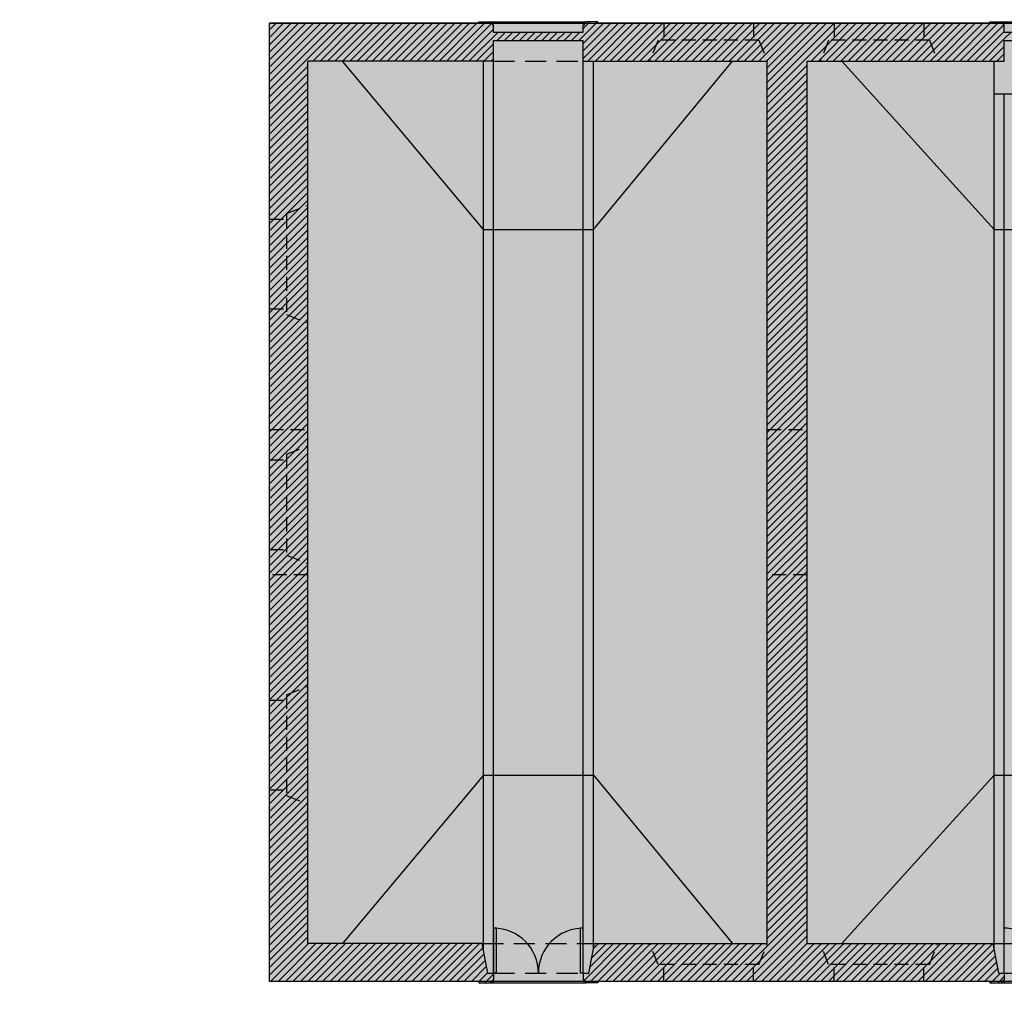
# Model space of a CAD drawing. Units: millimetres. Extents: x -598 to -31, y -189 to 292.
# Drawn here: x -333 to -315, y 72 to 89 of the extents above; entities that cross this region are included whole.
import ezdxf

# ---------------------------------------------------------------- set-up
doc = ezdxf.new("R2010")
doc.units = ezdxf.units.MM
doc.linetypes.add('HIDDEN', pattern=[0.375, 0.25, -0.125])
for name, color, linetype in [('P_campitura piena', 254, 'Continuous'), ('P_ERSOCH', 2, 'HIDDEN'), ('P_INFISSI_500', 2, 'Continuous'), ('P_PAVIMENTI', 6, 'Continuous'), ('P_PROIEZIONI', 2, 'HIDDEN'), ('P_RETINI', 8, 'Continuous'), ('P_SEZIONI', 7, 'Continuous')]:
    doc.layers.add(name, color=color, linetype=linetype)

msp = doc.modelspace()

# ---------------------------------------------------------------- hatches: boundary and pattern name
at = {"layer": 'P_campitura piena'}
h = msp.add_hatch(color=256, dxfattribs=at)
h.paths.add_polyline_path([(-336.752, 89.278), (-336.752, 72.208), (-380.352, 72.208), (-380.352, 71.908), (-389.455, 71.908), (-389.441, 135.488), (-380.97, 135.488), (-381.07, 124.988), (-380.235, 124.988), (-380.235, 111.648), (-380.235, 89.278)])
h.paths.add_polyline_path([(-263.949, 89.278), (-263.949, 72.208), (-328.139, 72.208), (-328.139, 89.278)])
h.paths.add_polyline_path([(-184.769, 89.278), (-184.769, 72.208), (-248.949, 72.208), (-248.949, 89.278)])

# ---------------------------------------------------------------- linework, layer by layer
for p, q in [((-328.139, 72.208), (-328.139, 89.278)), ((-328.139, 89.278), (-263.949, 89.278)), ((-263.949, 72.208), (-328.139, 72.208))]:
    msp.add_line(p, q, dxfattribs=at)
at = {"layer": 'P_ERSOCH'}
for p, q in [((-328.139, 82.044), (-327.459, 82.044)), ((-319.267, 82.044), (-318.557, 82.044)), ((-327.459, 79.454), (-328.139, 79.454)), ((-318.557, 79.454), (-319.267, 79.454))]:
    msp.add_line(p, q, dxfattribs=at)
at = {"layer": 'P_INFISSI_500', "linetype": 'HIDDEN'}
for p, q in [((-321.113, 89.278), (-321.113, 88.978)), ((-319.515, 89.278), (-319.515, 88.978)), ((-318.074, 89.278), (-318.074, 88.978)), ((-316.476, 89.278), (-316.476, 88.978)), ((-321.213, 88.978), (-321.361, 88.603)), ((-319.415, 88.978), (-321.213, 88.978)), ((-319.415, 88.978), (-319.267, 88.603)), ((-318.174, 88.978), (-318.322, 88.603)), ((-316.376, 88.978), (-318.174, 88.978)), ((-316.376, 88.978), (-316.228, 88.603)), ((-327.839, 85.887), (-327.464, 86.035)), ((-327.839, 85.887), (-327.839, 84.089)), ((-328.139, 85.787), (-327.839, 85.787)), ((-328.139, 84.189), (-327.839, 84.189)), ((-327.839, 84.089), (-327.464, 83.941)), ((-327.839, 81.602), (-327.464, 81.75)), ((-328.139, 81.502), (-327.839, 81.502)), ((-327.839, 81.602), (-327.839, 79.804)), ((-328.139, 79.904), (-327.839, 79.904)), ((-327.839, 79.804), (-327.464, 79.656)), ((-327.839, 77.317), (-327.464, 77.465)), ((-327.839, 77.317), (-327.839, 75.52)), ((-328.139, 77.217), (-327.839, 77.217)), ((-328.139, 75.62), (-327.839, 75.62)), ((-327.839, 75.52), (-327.464, 75.372)), ((-321.213, 72.508), (-321.361, 72.883)), ((-319.415, 72.508), (-319.267, 72.883)), ((-318.174, 72.508), (-318.322, 72.883)), ((-316.376, 72.508), (-316.228, 72.883)), ((-319.415, 72.508), (-321.213, 72.508)), ((-321.113, 72.208), (-321.113, 72.508)), ((-319.515, 72.208), (-319.515, 72.508)), ((-316.376, 72.508), (-318.174, 72.508)), ((-318.074, 72.208), (-318.074, 72.508)), ((-316.476, 72.208), (-316.476, 72.508))]:
    msp.add_line(p, q, dxfattribs=at)
at = {"layer": 'P_INFISSI_500', "ltscale": 3}
for p, q in [((-324.147, 73.158), (-324.147, 72.358)), ((-324.097, 73.158), (-324.147, 73.158)), ((-324.097, 72.358), (-324.097, 73.158)), ((-322.597, 72.358), (-322.597, 73.158)), ((-322.547, 73.158), (-322.597, 73.158)), ((-322.547, 72.358), (-322.547, 73.158)), ((-314.992, 73.158), (-315.042, 73.158)), ((-324.097, 72.358), (-324.147, 72.358)), ((-322.547, 72.358), (-322.597, 72.358))]:
    msp.add_line(p, q, dxfattribs=at)
for centre, start, end in [((-324.147, 72.358), 360, 90), ((-322.547, 72.358), 90, 180), ((-315.042, 72.358), 360, 90)]:
    msp.add_arc(centre, 0.8, start, end, dxfattribs=at)
at = {"layer": 'P_PAVIMENTI'}
for p, q in [((-324.327, 85.603), (-326.839, 88.603)), ((-324.327, 72.778), (-324.327, 88.603)), ((-324.147, 72.358), (-324.147, 88.603)), ((-322.547, 72.358), (-322.547, 88.603)), ((-322.367, 72.778), (-322.367, 88.603)), ((-322.367, 85.603), (-319.887, 88.603)), ((-317.937, 88.603), (-315.222, 85.603)), ((-315.222, 88.023), (-315.222, 88.603)), ((-315.222, 88.023), (-313.262, 88.023)), ((-315.222, 72.778), (-315.222, 88.023)), ((-315.042, 72.358), (-315.042, 88.023)), ((-324.327, 85.603), (-322.367, 85.603)), ((-315.222, 85.603), (-313.262, 85.603)), ((-324.327, 75.883), (-326.839, 72.883)), ((-324.327, 75.883), (-322.367, 75.883)), ((-322.367, 75.883), (-319.887, 72.883)), ((-315.222, 75.883), (-317.937, 72.883)), ((-315.222, 75.883), (-313.262, 75.883))]:
    msp.add_line(p, q, dxfattribs=at)
at = {"layer": 'P_PROIEZIONI', "linetype": 'Continuous', "ltscale": 3}
for p, q in [((-324.197, 89.303), (-322.497, 89.303)), ((-315.092, 89.303), (-313.392, 89.303)), ((-324.197, 72.183), (-322.497, 72.183)), ((-315.092, 72.183), (-313.371, 72.183))]:
    msp.add_line(p, q, dxfattribs=at)
at = {"layer": 'P_PROIEZIONI', "ltscale": 1.5}
for p, q in [((-324.147, 88.603), (-322.547, 88.603)), ((-324.347, 72.883), (-322.347, 72.883)), ((-315.242, 72.883), (-313.242, 72.883)), ((-324.147, 72.358), (-322.547, 72.358)), ((-315.042, 72.358), (-313.442, 72.358))]:
    msp.add_line(p, q, dxfattribs=at)
at = {"layer": 'P_RETINI'}
for p, q in [((-328.139, 87.967), (-326.828, 89.278)), ((-328.139, 88.1), (-326.961, 89.278)), ((-328.139, 88.233), (-327.093, 89.278)), ((-328.139, 88.365), (-327.226, 89.278)), ((-328.139, 88.498), (-327.358, 89.278)), ((-328.139, 88.63), (-327.491, 89.278)), ((-328.139, 88.763), (-327.624, 89.278)), ((-328.139, 88.895), (-327.756, 89.278)), ((-328.139, 89.028), (-327.889, 89.278)), ((-328.139, 89.161), (-328.021, 89.278)), ((-327.37, 88.603), (-326.695, 89.278)), ((-327.238, 88.603), (-326.563, 89.278)), ((-327.105, 88.603), (-326.43, 89.278)), ((-326.973, 88.603), (-326.298, 89.278)), ((-326.84, 88.603), (-326.165, 89.278)), ((-326.708, 88.603), (-326.033, 89.278)), ((-326.575, 88.603), (-325.9, 89.278)), ((-326.442, 88.603), (-325.767, 89.278)), ((-326.31, 88.603), (-325.635, 89.278)), ((-326.177, 88.603), (-325.502, 89.278)), ((-326.045, 88.603), (-325.37, 89.278)), ((-325.912, 88.603), (-325.237, 89.278)), ((-325.779, 88.603), (-325.104, 89.278)), ((-325.647, 88.603), (-324.972, 89.278)), ((-325.514, 88.603), (-324.839, 89.278)), ((-325.382, 88.603), (-324.707, 89.278)), ((-325.249, 88.603), (-324.574, 89.278)), ((-325.117, 88.603), (-324.442, 89.278)), ((-324.984, 88.603), (-324.284, 89.303)), ((-324.851, 88.603), (-324.157, 89.298)), ((-324.719, 88.603), (-324.147, 89.175)), ((-322.625, 88.973), (-322.295, 89.303)), ((-322.547, 89.184), (-322.428, 89.303)), ((-322.547, 88.653), (-321.922, 89.278)), ((-322.547, 88.786), (-322.055, 89.278)), ((-322.547, 88.919), (-322.188, 89.278)), ((-322.465, 88.603), (-321.79, 89.278)), ((-322.332, 88.603), (-321.657, 89.278)), ((-322.2, 88.603), (-321.525, 89.278)), ((-322.067, 88.603), (-321.392, 89.278)), ((-321.935, 88.603), (-321.26, 89.278)), ((-321.802, 88.603), (-321.127, 89.278)), ((-321.669, 88.603), (-320.994, 89.278)), ((-321.537, 88.603), (-320.862, 89.278)), ((-321.404, 88.603), (-320.729, 89.278)), ((-321.272, 88.603), (-320.597, 89.278)), ((-321.139, 88.603), (-320.464, 89.278)), ((-321.006, 88.603), (-320.331, 89.278)), ((-320.874, 88.603), (-320.199, 89.278)), ((-320.741, 88.603), (-320.066, 89.278)), ((-320.609, 88.603), (-319.934, 89.278)), ((-320.476, 88.603), (-319.801, 89.278)), ((-320.344, 88.603), (-319.669, 89.278)), ((-320.211, 88.603), (-319.536, 89.278)), ((-320.078, 88.603), (-319.403, 89.278)), ((-319.946, 88.603), (-319.271, 89.278)), ((-319.813, 88.603), (-319.138, 89.278)), ((-319.681, 88.603), (-319.006, 89.278)), ((-319.548, 88.603), (-318.873, 89.278)), ((-319.415, 88.603), (-318.74, 89.278)), ((-319.283, 88.603), (-318.608, 89.278)), ((-319.267, 87.956), (-317.945, 89.278)), ((-319.267, 88.089), (-318.078, 89.278)), ((-319.267, 88.221), (-318.21, 89.278)), ((-319.267, 88.354), (-318.343, 89.278)), ((-319.267, 88.486), (-318.475, 89.278)), ((-318.487, 88.603), (-317.812, 89.278)), ((-318.355, 88.603), (-317.68, 89.278)), ((-318.222, 88.603), (-317.547, 89.278)), ((-318.09, 88.603), (-317.415, 89.278)), ((-317.957, 88.603), (-317.282, 89.278)), ((-317.824, 88.603), (-317.149, 89.278)), ((-317.692, 88.603), (-317.017, 89.278)), ((-317.559, 88.603), (-316.884, 89.278)), ((-317.427, 88.603), (-316.752, 89.278)), ((-317.294, 88.603), (-316.619, 89.278)), ((-317.162, 88.603), (-316.487, 89.278)), ((-317.029, 88.603), (-316.354, 89.278)), ((-316.896, 88.603), (-316.221, 89.278)), ((-316.764, 88.603), (-316.089, 89.278)), ((-316.631, 88.603), (-315.956, 89.278)), ((-316.499, 88.603), (-315.824, 89.278)), ((-316.366, 88.603), (-315.691, 89.278)), ((-316.234, 88.603), (-315.559, 89.278)), ((-316.101, 88.603), (-315.426, 89.278)), ((-315.968, 88.603), (-315.268, 89.303)), ((-315.836, 88.603), (-315.136, 89.303)), ((-315.703, 88.603), (-315.053, 89.253)), ((-324.586, 88.603), (-324.066, 89.123)), ((-324.084, 88.973), (-323.934, 89.123)), ((-323.951, 88.973), (-323.801, 89.123)), ((-323.818, 88.973), (-323.668, 89.123)), ((-323.686, 88.973), (-323.536, 89.123)), ((-323.553, 88.973), (-323.403, 89.123)), ((-323.421, 88.973), (-323.271, 89.123)), ((-323.288, 88.973), (-323.138, 89.123)), ((-323.156, 88.973), (-323.006, 89.123)), ((-323.023, 88.973), (-322.873, 89.123)), ((-322.89, 88.973), (-322.74, 89.123)), ((-322.758, 88.973), (-322.608, 89.123)), ((-315.571, 88.603), (-315.042, 89.132)), ((-315.438, 88.603), (-315.042, 88.999)), ((-315.042, 88.999), (-314.918, 89.123)), ((-324.454, 88.603), (-324.147, 88.91)), ((-315.305, 88.603), (-315.042, 88.866)), ((-324.321, 88.603), (-324.147, 88.777)), ((-324.188, 88.603), (-324.147, 88.644)), ((-315.173, 88.603), (-315.042, 88.734)), ((-328.139, 87.835), (-327.459, 88.515)), ((-319.267, 87.823), (-318.557, 88.533)), ((-328.139, 87.702), (-327.459, 88.382)), ((-319.267, 87.691), (-318.557, 88.401)), ((-328.139, 87.57), (-327.459, 88.25)), ((-328.139, 87.437), (-327.459, 88.117)), ((-319.267, 87.558), (-318.557, 88.268)), ((-319.267, 87.426), (-318.557, 88.136)), ((-328.139, 87.304), (-327.459, 87.984)), ((-319.267, 87.293), (-318.557, 88.003)), ((-328.139, 87.172), (-327.459, 87.852)), ((-319.267, 87.161), (-318.557, 87.871)), ((-328.139, 87.039), (-327.459, 87.719)), ((-328.139, 86.907), (-327.459, 87.587)), ((-319.267, 87.028), (-318.557, 87.738)), ((-319.267, 86.895), (-318.557, 87.605)), ((-328.139, 86.774), (-327.459, 87.454)), ((-319.267, 86.763), (-318.557, 87.473)), ((-328.139, 86.642), (-327.459, 87.322)), ((-319.267, 86.63), (-318.557, 87.34)), ((-328.139, 86.509), (-327.459, 87.189)), ((-328.139, 86.376), (-327.459, 87.056)), ((-319.267, 86.498), (-318.557, 87.208)), ((-319.267, 86.365), (-318.557, 87.075)), ((-328.139, 86.244), (-327.459, 86.924)), ((-319.267, 86.232), (-318.557, 86.942)), ((-328.139, 86.111), (-327.459, 86.791)), ((-319.267, 86.1), (-318.557, 86.81)), ((-328.139, 85.979), (-327.459, 86.659)), ((-319.267, 85.967), (-318.557, 86.677)), ((-319.267, 85.835), (-318.557, 86.545)), ((-328.139, 85.846), (-327.459, 86.526)), ((-328.139, 85.713), (-327.459, 86.393)), ((-319.267, 85.702), (-318.557, 86.412)), ((-328.139, 85.581), (-327.459, 86.261)), ((-319.267, 85.57), (-318.557, 86.28)), ((-328.139, 85.448), (-327.459, 86.128)), ((-319.267, 85.437), (-318.557, 86.147)), ((-319.267, 85.304), (-318.557, 86.014)), ((-328.139, 85.316), (-327.459, 85.996)), ((-328.139, 85.183), (-327.459, 85.863)), ((-319.267, 85.172), (-318.557, 85.882)), ((-328.139, 85.051), (-327.459, 85.731)), ((-319.267, 85.039), (-318.557, 85.749)), ((-328.139, 84.918), (-327.459, 85.598)), ((-319.267, 84.907), (-318.557, 85.617)), ((-319.267, 84.774), (-318.557, 85.484)), ((-328.139, 84.785), (-327.459, 85.465)), ((-328.139, 84.653), (-327.459, 85.333)), ((-319.267, 84.641), (-318.557, 85.351)), ((-328.139, 84.52), (-327.459, 85.2)), ((-319.267, 84.509), (-318.557, 85.219)), ((-328.139, 84.388), (-327.459, 85.068)), ((-319.267, 84.376), (-318.557, 85.086)), ((-319.267, 84.244), (-318.557, 84.954)), ((-328.139, 84.255), (-327.459, 84.935)), ((-328.139, 84.122), (-327.459, 84.802)), ((-319.267, 84.111), (-318.557, 84.821)), ((-328.139, 83.99), (-327.459, 84.67)), ((-319.267, 83.979), (-318.557, 84.689)), ((-328.139, 83.857), (-327.459, 84.537)), ((-319.267, 83.846), (-318.557, 84.556)), ((-319.267, 83.713), (-318.557, 84.423)), ((-328.139, 83.725), (-327.459, 84.405)), ((-328.139, 83.592), (-327.459, 84.272)), ((-319.267, 83.581), (-318.557, 84.291)), ((-328.139, 83.46), (-327.459, 84.14)), ((-319.267, 83.448), (-318.557, 84.158)), ((-328.139, 83.327), (-327.459, 84.007)), ((-319.267, 83.316), (-318.557, 84.026)), ((-328.139, 83.194), (-327.459, 83.874)), ((-328.139, 83.062), (-327.459, 83.742)), ((-319.267, 83.183), (-318.557, 83.893)), ((-319.267, 83.05), (-318.557, 83.76)), ((-328.139, 82.929), (-327.459, 83.609)), ((-319.267, 82.918), (-318.557, 83.628)), ((-328.139, 82.797), (-327.459, 83.477)), ((-319.267, 82.785), (-318.557, 83.495)), ((-328.139, 82.664), (-327.459, 83.344)), ((-328.139, 82.531), (-327.459, 83.211)), ((-319.267, 82.653), (-318.557, 83.363)), ((-319.267, 82.52), (-318.557, 83.23)), ((-328.139, 82.399), (-327.459, 83.079)), ((-319.267, 82.388), (-318.557, 83.098)), ((-328.139, 82.266), (-327.459, 82.946)), ((-319.267, 82.255), (-318.557, 82.965)), ((-328.139, 82.134), (-327.459, 82.814)), ((-328.139, 82.001), (-327.459, 82.681)), ((-319.267, 82.122), (-318.557, 82.832)), ((-319.267, 81.99), (-318.557, 82.7)), ((-328.139, 81.869), (-327.459, 82.549)), ((-319.267, 81.857), (-318.557, 82.567)), ((-328.139, 81.736), (-327.459, 82.416)), ((-319.267, 81.725), (-318.557, 82.435)), ((-328.139, 81.603), (-327.459, 82.283)), ((-328.139, 81.471), (-327.459, 82.151)), ((-319.267, 81.592), (-318.557, 82.302)), ((-319.267, 81.459), (-318.557, 82.169)), ((-328.139, 81.338), (-327.459, 82.018)), ((-319.267, 81.327), (-318.557, 82.037)), ((-328.139, 81.206), (-327.459, 81.886)), ((-319.267, 81.194), (-318.557, 81.904)), ((-328.139, 81.073), (-327.459, 81.753)), ((-328.139, 80.94), (-327.459, 81.62)), ((-319.267, 81.062), (-318.557, 81.772)), ((-319.267, 80.929), (-318.557, 81.639)), ((-328.139, 80.808), (-327.459, 81.488)), ((-319.267, 80.797), (-318.557, 81.507)), ((-328.139, 80.675), (-327.459, 81.355)), ((-319.267, 80.664), (-318.557, 81.374)), ((-328.139, 80.543), (-327.459, 81.223)), ((-328.139, 80.41), (-327.459, 81.09)), ((-319.267, 80.531), (-318.557, 81.241)), ((-319.267, 80.399), (-318.557, 81.109)), ((-328.139, 80.278), (-327.459, 80.958)), ((-319.267, 80.266), (-318.557, 80.976)), ((-328.139, 80.145), (-327.459, 80.825)), ((-319.267, 80.134), (-318.557, 80.844)), ((-328.139, 80.012), (-327.459, 80.692)), ((-328.139, 79.88), (-327.459, 80.56)), ((-319.267, 80.001), (-318.557, 80.711)), ((-319.267, 79.868), (-318.557, 80.578)), ((-328.139, 79.747), (-327.459, 80.427)), ((-319.267, 79.736), (-318.557, 80.446)), ((-328.139, 79.615), (-327.459, 80.295)), ((-319.267, 79.603), (-318.557, 80.313)), ((-328.139, 79.482), (-327.459, 80.162)), ((-319.267, 79.471), (-318.557, 80.181)), ((-319.267, 79.338), (-318.557, 80.048)), ((-328.139, 79.349), (-327.459, 80.029)), ((-328.139, 79.217), (-327.459, 79.897)), ((-319.267, 79.206), (-318.557, 79.916)), ((-328.139, 79.084), (-327.459, 79.764)), ((-319.267, 79.073), (-318.557, 79.783)), ((-328.139, 78.952), (-327.459, 79.632)), ((-319.267, 78.94), (-318.557, 79.65)), ((-319.267, 78.808), (-318.557, 79.518)), ((-328.139, 78.819), (-327.459, 79.499)), ((-328.139, 78.687), (-327.459, 79.367)), ((-319.267, 78.675), (-318.557, 79.385)), ((-328.139, 78.554), (-327.459, 79.234)), ((-319.267, 78.543), (-318.557, 79.253)), ((-328.139, 78.421), (-327.459, 79.101)), ((-319.267, 78.41), (-318.557, 79.12)), ((-319.267, 78.277), (-318.557, 78.987)), ((-328.139, 78.289), (-327.459, 78.969)), ((-328.139, 78.156), (-327.459, 78.836)), ((-319.267, 78.145), (-318.557, 78.855)), ((-328.139, 78.024), (-327.459, 78.704)), ((-319.267, 78.012), (-318.557, 78.722)), ((-328.139, 77.891), (-327.459, 78.571)), ((-319.267, 77.88), (-318.557, 78.59)), ((-319.267, 77.747), (-318.557, 78.457)), ((-328.139, 77.758), (-327.459, 78.438)), ((-328.139, 77.626), (-327.459, 78.306)), ((-319.267, 77.615), (-318.557, 78.325)), ((-328.139, 77.493), (-327.459, 78.173)), ((-319.267, 77.482), (-318.557, 78.192)), ((-328.139, 77.361), (-327.459, 78.041)), ((-319.267, 77.349), (-318.557, 78.059)), ((-319.267, 77.217), (-318.557, 77.927)), ((-328.139, 77.228), (-327.459, 77.908)), ((-328.139, 77.096), (-327.459, 77.776)), ((-319.267, 77.084), (-318.557, 77.794)), ((-328.139, 76.963), (-327.459, 77.643)), ((-319.267, 76.952), (-318.557, 77.662)), ((-328.139, 76.83), (-327.459, 77.51)), ((-319.267, 76.819), (-318.557, 77.529)), ((-328.139, 76.698), (-327.459, 77.378)), ((-328.139, 76.565), (-327.459, 77.245)), ((-319.267, 76.687), (-318.557, 77.397)), ((-319.267, 76.554), (-318.557, 77.264)), ((-328.139, 76.433), (-327.459, 77.113)), ((-319.267, 76.421), (-318.557, 77.131)), ((-328.139, 76.3), (-327.459, 76.98)), ((-319.267, 76.289), (-318.557, 76.999)), ((-328.139, 76.167), (-327.459, 76.847)), ((-328.139, 76.035), (-327.459, 76.715)), ((-319.267, 76.156), (-318.557, 76.866)), ((-319.267, 76.024), (-318.557, 76.734)), ((-328.139, 75.902), (-327.459, 76.582)), ((-319.267, 75.891), (-318.557, 76.601)), ((-328.139, 75.77), (-327.459, 76.45)), ((-319.267, 75.758), (-318.557, 76.468)), ((-328.139, 75.637), (-327.459, 76.317)), ((-328.139, 75.505), (-327.459, 76.185)), ((-319.267, 75.626), (-318.557, 76.336)), ((-319.267, 75.493), (-318.557, 76.203)), ((-328.139, 75.372), (-327.459, 76.052)), ((-319.267, 75.361), (-318.557, 76.071)), ((-328.139, 75.239), (-327.459, 75.919)), ((-319.267, 75.228), (-318.557, 75.938)), ((-328.139, 75.107), (-327.459, 75.787)), ((-328.139, 74.974), (-327.459, 75.654)), ((-319.267, 75.096), (-318.557, 75.806)), ((-319.267, 74.963), (-318.557, 75.673)), ((-328.139, 74.842), (-327.459, 75.522)), ((-319.267, 74.83), (-318.557, 75.54)), ((-328.139, 74.709), (-327.459, 75.389)), ((-319.267, 74.698), (-318.557, 75.408)), ((-328.139, 74.577), (-327.459, 75.257)), ((-328.139, 74.444), (-327.459, 75.124)), ((-319.267, 74.565), (-318.557, 75.275)), ((-319.267, 74.433), (-318.557, 75.143)), ((-328.139, 74.311), (-327.459, 74.991)), ((-319.267, 74.3), (-318.557, 75.01)), ((-328.139, 74.179), (-327.459, 74.859)), ((-319.267, 74.167), (-318.557, 74.877)), ((-328.139, 74.046), (-327.459, 74.726)), ((-328.139, 73.914), (-327.459, 74.594)), ((-319.267, 74.035), (-318.557, 74.745)), ((-319.267, 73.902), (-318.557, 74.612)), ((-328.139, 73.781), (-327.459, 74.461)), ((-319.267, 73.77), (-318.557, 74.48)), ((-328.139, 73.648), (-327.459, 74.328)), ((-319.267, 73.637), (-318.557, 74.347)), ((-328.139, 73.516), (-327.459, 74.196)), ((-319.267, 73.505), (-318.557, 74.215)), ((-319.267, 73.372), (-318.557, 74.082)), ((-328.139, 73.383), (-327.459, 74.063)), ((-328.139, 73.251), (-327.459, 73.931)), ((-319.267, 73.239), (-318.557, 73.949)), ((-328.139, 73.118), (-327.459, 73.798)), ((-319.267, 73.107), (-318.557, 73.817)), ((-328.139, 72.986), (-327.459, 73.666)), ((-319.901, 72.208), (-318.557, 73.552)), ((-319.267, 72.974), (-318.557, 73.684)), ((-328.139, 72.853), (-327.459, 73.533)), ((-328.139, 72.72), (-327.459, 73.4)), ((-319.768, 72.208), (-318.557, 73.419)), ((-328.139, 72.588), (-327.459, 73.268)), ((-319.635, 72.208), (-318.557, 73.286)), ((-328.139, 72.455), (-327.459, 73.135)), ((-319.503, 72.208), (-318.557, 73.154)), ((-319.37, 72.208), (-318.557, 73.021)), ((-328.139, 72.323), (-327.459, 73.003)), ((-328.121, 72.208), (-327.446, 72.883)), ((-327.988, 72.208), (-327.313, 72.883)), ((-327.856, 72.208), (-327.181, 72.883)), ((-327.723, 72.208), (-327.048, 72.883)), ((-327.59, 72.208), (-326.915, 72.883)), ((-327.458, 72.208), (-326.783, 72.883)), ((-327.325, 72.208), (-326.65, 72.883)), ((-327.193, 72.208), (-326.518, 72.883)), ((-327.06, 72.208), (-326.385, 72.883)), ((-326.927, 72.208), (-326.252, 72.883)), ((-326.795, 72.208), (-326.12, 72.883)), ((-326.662, 72.208), (-325.987, 72.883)), ((-326.53, 72.208), (-325.855, 72.883)), ((-326.397, 72.208), (-325.722, 72.883)), ((-326.265, 72.208), (-325.59, 72.883)), ((-326.132, 72.208), (-325.457, 72.883)), ((-325.999, 72.208), (-325.324, 72.883)), ((-325.867, 72.208), (-325.192, 72.883)), ((-325.734, 72.208), (-325.059, 72.883)), ((-325.602, 72.208), (-324.927, 72.883)), ((-325.469, 72.208), (-324.794, 72.883)), ((-325.336, 72.208), (-324.661, 72.883)), ((-325.204, 72.208), (-324.529, 72.883)), ((-325.071, 72.208), (-324.396, 72.883)), ((-322.527, 72.233), (-321.877, 72.883)), ((-322.445, 72.183), (-321.745, 72.883)), ((-322.427, 72.466), (-322.01, 72.883)), ((-322.396, 72.63), (-322.142, 72.883)), ((-322.364, 72.794), (-322.275, 72.883)), ((-322.287, 72.208), (-321.612, 72.883)), ((-322.154, 72.208), (-321.479, 72.883)), ((-322.022, 72.208), (-321.347, 72.883)), ((-321.889, 72.208), (-321.214, 72.883)), ((-321.757, 72.208), (-321.082, 72.883)), ((-321.624, 72.208), (-320.949, 72.883)), ((-321.492, 72.208), (-320.817, 72.883)), ((-321.359, 72.208), (-320.684, 72.883)), ((-321.226, 72.208), (-320.551, 72.883)), ((-321.094, 72.208), (-320.419, 72.883)), ((-320.961, 72.208), (-320.286, 72.883)), ((-320.829, 72.208), (-320.154, 72.883)), ((-320.696, 72.208), (-320.021, 72.883)), ((-320.563, 72.208), (-319.888, 72.883)), ((-320.431, 72.208), (-319.756, 72.883)), ((-320.298, 72.208), (-319.623, 72.883)), ((-320.166, 72.208), (-319.491, 72.883)), ((-320.033, 72.208), (-319.358, 72.883)), ((-319.238, 72.208), (-318.557, 72.889)), ((-319.105, 72.208), (-318.43, 72.883)), ((-318.973, 72.208), (-318.298, 72.883)), ((-318.84, 72.208), (-318.165, 72.883)), ((-318.707, 72.208), (-318.032, 72.883)), ((-318.575, 72.208), (-317.9, 72.883)), ((-318.442, 72.208), (-317.767, 72.883)), ((-318.31, 72.208), (-317.635, 72.883)), ((-318.177, 72.208), (-317.502, 72.883)), ((-318.044, 72.208), (-317.369, 72.883)), ((-317.912, 72.208), (-317.237, 72.883)), ((-317.779, 72.208), (-317.104, 72.883)), ((-317.647, 72.208), (-316.972, 72.883)), ((-317.514, 72.208), (-316.839, 72.883)), ((-317.382, 72.208), (-316.707, 72.883)), ((-317.249, 72.208), (-316.574, 72.883)), ((-317.116, 72.208), (-316.441, 72.883)), ((-316.984, 72.208), (-316.309, 72.883)), ((-316.851, 72.208), (-316.176, 72.883)), ((-316.719, 72.208), (-316.044, 72.883)), ((-316.586, 72.208), (-315.911, 72.883)), ((-316.453, 72.208), (-315.778, 72.883)), ((-316.321, 72.208), (-315.646, 72.883)), ((-316.188, 72.208), (-315.513, 72.883)), ((-316.056, 72.208), (-315.381, 72.883)), ((-315.923, 72.208), (-315.248, 72.883)), ((-324.939, 72.208), (-324.334, 72.813)), ((-324.806, 72.208), (-324.313, 72.702)), ((-315.791, 72.208), (-315.222, 72.777)), ((-315.658, 72.208), (-315.201, 72.665)), ((-324.674, 72.208), (-324.292, 72.59)), ((-315.525, 72.208), (-315.18, 72.554)), ((-324.541, 72.208), (-324.27, 72.479)), ((-324.408, 72.208), (-324.249, 72.368)), ((-324.301, 72.183), (-324.147, 72.337)), ((-322.547, 72.346), (-322.535, 72.358)), ((-315.393, 72.208), (-315.158, 72.443)), ((-315.285, 72.183), (-315.11, 72.358)), ((-324.168, 72.184), (-324.148, 72.204)), ((-322.547, 72.214), (-322.528, 72.233)), ((-322.312, 72.183), (-322.287, 72.208)), ((-315.153, 72.183), (-315.042, 72.294))]:
    msp.add_line(p, q, dxfattribs=at)
at = {"layer": 'P_SEZIONI'}
for p, q in [((-328.139, 72.208), (-328.139, 89.278)), ((-324.407, 89.278), (-328.139, 89.278)), ((-324.407, 89.278), (-324.407, 89.303)), ((-324.407, 89.303), (-324.197, 89.303)), ((-324.197, 89.278), (-324.197, 89.303)), ((-324.172, 89.253), (-324.147, 89.253)), ((-324.147, 89.123), (-324.147, 89.253)), ((-322.522, 89.253), (-322.547, 89.253)), ((-322.547, 89.123), (-322.547, 89.253)), ((-322.287, 89.303), (-322.497, 89.303)), ((-322.497, 89.278), (-322.497, 89.303)), ((-322.287, 89.278), (-322.287, 89.303)), ((-319.026, 89.278), (-322.287, 89.278)), ((-315.302, 89.278), (-319.026, 89.278)), ((-315.302, 89.303), (-315.092, 89.303)), ((-315.302, 89.278), (-315.302, 89.303)), ((-315.092, 89.278), (-315.092, 89.303)), ((-315.067, 89.253), (-315.042, 89.253)), ((-315.042, 89.123), (-315.042, 89.253)), ((-324.147, 89.123), (-322.547, 89.123)), ((-315.042, 89.123), (-313.442, 89.123)), ((-324.147, 88.603), (-324.147, 88.973)), ((-324.147, 88.973), (-322.547, 88.973)), ((-322.547, 88.603), (-322.547, 88.973)), ((-315.042, 88.603), (-315.042, 88.973)), ((-315.042, 88.973), (-313.442, 88.973)), ((-327.459, 72.883), (-327.459, 88.603)), ((-324.147, 88.603), (-327.459, 88.603)), ((-322.547, 88.603), (-319.267, 88.603)), ((-319.267, 72.883), (-319.267, 88.603)), ((-318.557, 72.883), (-318.557, 88.603)), ((-318.557, 88.603), (-315.042, 88.603)), ((-324.347, 72.883), (-327.459, 72.883)), ((-324.247, 72.358), (-324.347, 72.883)), ((-322.447, 72.358), (-322.347, 72.883)), ((-322.347, 72.883), (-319.267, 72.883)), ((-318.557, 72.883), (-315.242, 72.883)), ((-315.142, 72.358), (-315.242, 72.883)), ((-324.247, 72.358), (-324.147, 72.358)), ((-324.147, 72.358), (-324.147, 72.233)), ((-322.547, 72.358), (-322.447, 72.358)), ((-322.547, 72.358), (-322.547, 72.233)), ((-315.142, 72.358), (-315.042, 72.358)), ((-315.042, 72.358), (-315.042, 72.233)), ((-324.407, 72.208), (-328.139, 72.208)), ((-324.407, 72.208), (-324.407, 72.183)), ((-324.407, 72.183), (-324.197, 72.183)), ((-324.197, 72.208), (-324.197, 72.183)), ((-324.172, 72.233), (-324.147, 72.233)), ((-322.522, 72.233), (-322.547, 72.233)), ((-322.497, 72.208), (-322.497, 72.183)), ((-322.287, 72.183), (-322.497, 72.183)), ((-322.287, 72.208), (-322.287, 72.183)), ((-319.006, 72.208), (-322.287, 72.208)), ((-315.302, 72.208), (-319.006, 72.208)), ((-315.302, 72.208), (-315.302, 72.183)), ((-315.302, 72.183), (-315.092, 72.183)), ((-315.092, 72.208), (-315.092, 72.183)), ((-315.067, 72.233), (-315.042, 72.233))]:
    msp.add_line(p, q, dxfattribs=at)
for centre, start, end in [((-324.172, 89.278), 270, 180), ((-322.522, 89.278), 360, 270), ((-315.067, 89.278), 270, 180), ((-324.172, 72.208), 180, 90), ((-322.522, 72.208), 90, 0), ((-315.067, 72.208), 180, 90)]:
    msp.add_arc(centre, 0.025, start, end, dxfattribs=at)

doc.saveas('drawing.dxf')
